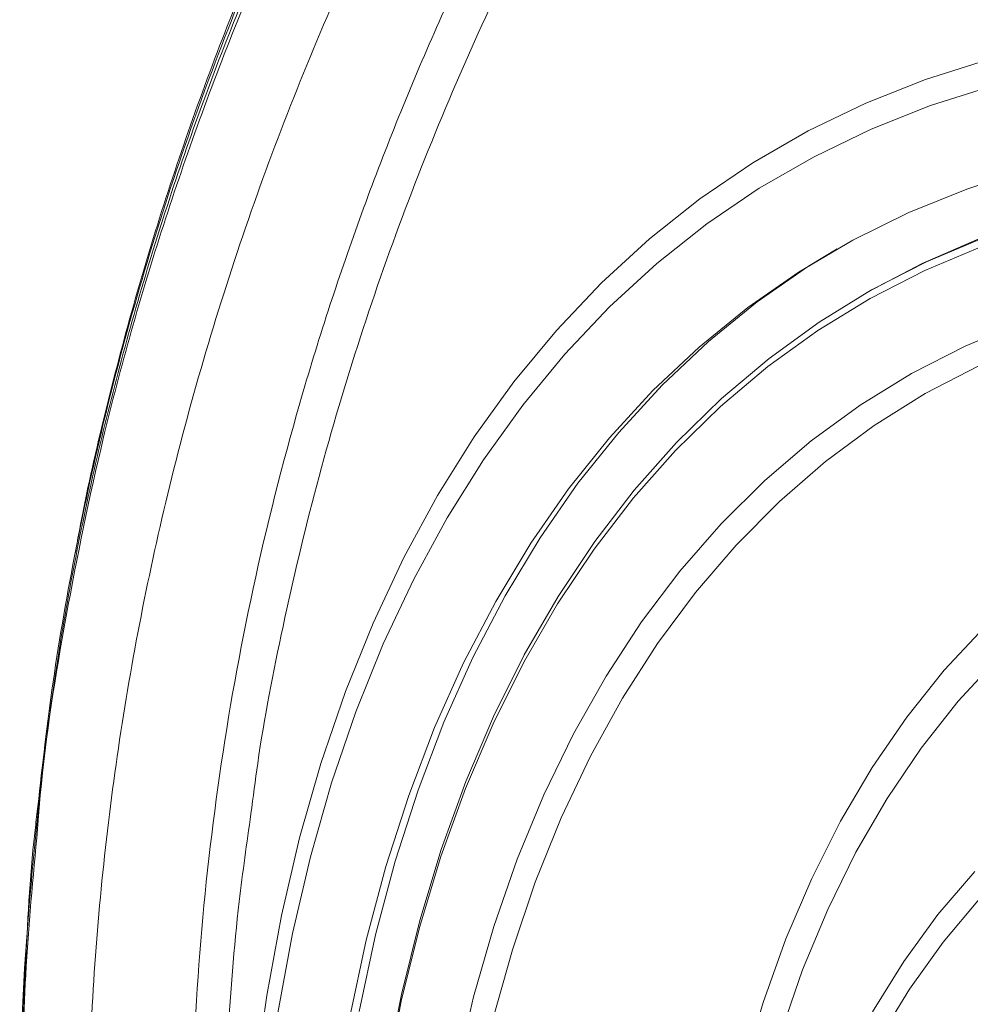
# Model space of a CAD drawing. Units: millimetres. Extents: x 15603 to 21407, y 4425 to 10878.
# Drawn here: x 17222 to 17294, y 6499 to 6573 of the extents above; entities that cross this region are included whole.
import ezdxf

# ---------------------------------------------------------------- set-up
doc = ezdxf.new("R2010")
doc.units = ezdxf.units.MM
doc.linetypes.add('SLD-Solid', pattern=[0])
doc.layers.add('ACO_DRAINAGE', color=7, linetype='SLD-Solid')

# ---------------------------------------------------------------- blocks, each defined once
blk = doc.blocks.new('ACO - 32977 - ISO')
at = {"layer": 'ACO_DRAINAGE', "linetype": 'SLD-Solid', "lineweight": 0}
for p, q in [((-425.33, 363.613), (-420.655, 365.087)), ((-429.847, 361.823), (-425.33, 363.613)), ((-420.337, 363.095), (-424.966, 361.635)), ((-434.198, 359.72), (-429.847, 361.823)), ((-424.966, 361.635), (-429.439, 359.862)), ((-429.439, 359.862), (-433.749, 357.779)), ((-438.376, 357.307), (-434.198, 359.72)), ((-433.749, 357.779), (-437.886, 355.39)), ((-442.373, 354.589), (-438.376, 357.307)), ((-417.674, 356.795), (-422.221, 355.338)), ((-437.886, 355.39), (-441.844, 352.699)), ((-422.221, 355.338), (-426.611, 353.566)), ((-446.181, 351.572), (-442.373, 354.589)), ((-426.611, 353.566), (-430.836, 351.483)), ((-441.844, 352.699), (-445.616, 349.71)), ((-425.266, 349.839), (-420.961, 351.654)), ((-449.795, 348.26), (-446.181, 351.572)), ((-430.836, 351.483), (-434.887, 349.093)), ((-421.322, 351.582), (-425.589, 349.723)), ((-421.089, 351.005), (-425.383, 349.195)), ((-432.014, 350.83), (-434.179, 349.501)), ((-445.616, 349.71), (-449.194, 346.43)), ((-434.179, 349.501), (-438.049, 346.809)), ((-425.589, 349.723), (-429.661, 347.571)), ((-429.405, 347.714), (-425.266, 349.839)), ((-434.887, 349.093), (-438.756, 346.4)), ((-425.383, 349.195), (-429.51, 347.076)), ((-453.206, 344.659), (-449.795, 348.26)), ((-433.369, 345.284), (-429.405, 347.714)), ((-429.661, 347.571), (-430.014, 347.367)), ((-449.194, 346.43), (-452.573, 342.864)), ((-438.756, 346.4), (-442.437, 343.41)), ((-438.049, 346.809), (-441.73, 343.818)), ((-429.51, 347.076), (-433.463, 344.653)), ((-437.15, 342.553), (-433.369, 345.284)), ((-422.335, 343.484), (-418.116, 345.261)), ((-456.41, 340.776), (-453.206, 344.659)), ((-433.463, 344.653), (-437.234, 341.929)), ((-441.73, 343.818), (-445.216, 340.535)), ((-426.388, 341.398), (-422.335, 343.484)), ((-452.573, 342.864), (-455.746, 339.019)), ((-442.437, 343.41), (-445.923, 340.127)), ((-440.741, 339.526), (-437.15, 342.553)), ((-421.327, 341.994), (-425.357, 339.889)), ((-437.234, 341.929), (-440.816, 338.91)), ((-430.265, 339.007), (-426.388, 341.398)), ((-459.401, 336.618), (-456.41, 340.776)), ((-445.216, 340.535), (-448.5, 336.966)), ((-445.923, 340.127), (-449.207, 336.558)), ((-425.357, 339.889), (-429.21, 337.479)), ((-455.746, 339.019), (-458.707, 334.901)), ((-444.136, 336.209), (-440.741, 339.526)), ((-433.96, 336.316), (-430.265, 339.007)), ((-440.816, 338.91), (-444.201, 335.602)), ((-429.21, 337.479), (-432.88, 334.767)), ((-448.5, 336.966), (-451.576, 333.118)), ((-462.172, 332.192), (-459.401, 336.618)), ((-449.207, 336.558), (-452.283, 332.71)), ((-447.328, 332.608), (-444.136, 336.209)), ((-437.466, 333.329), (-433.96, 336.316)), ((-444.201, 335.602), (-447.384, 332.011)), ((-458.707, 334.901), (-461.452, 330.518)), ((-432.88, 334.767), (-436.357, 331.758)), ((-451.576, 333.118), (-454.438, 328.998)), ((-440.774, 330.054), (-437.466, 333.329)), ((-452.283, 332.71), (-455.145, 328.59)), ((-450.31, 328.73), (-447.328, 332.608)), ((-464.719, 327.506), (-462.172, 332.192)), ((-447.384, 332.011), (-450.358, 328.144)), ((-436.357, 331.758), (-439.636, 328.46)), ((-461.452, 330.518), (-463.974, 325.878)), ((-443.88, 326.497), (-440.774, 330.054)), ((-455.145, 328.59), (-457.787, 324.205)), ((-454.438, 328.998), (-457.08, 324.614)), ((-453.077, 324.583), (-450.31, 328.73)), ((-450.358, 328.144), (-453.118, 324.008)), ((-439.636, 328.46), (-442.71, 324.879)), ((-467.038, 322.57), (-464.719, 327.506)), ((-446.776, 322.664), (-443.88, 326.497)), ((-463.974, 325.878), (-466.271, 320.989)), ((-442.71, 324.879), (-445.573, 321.022)), ((-457.787, 324.205), (-460.206, 319.565)), ((-457.08, 324.614), (-459.499, 319.973)), ((-455.625, 320.175), (-453.077, 324.583)), ((-453.118, 324.008), (-455.659, 319.612)), ((-449.456, 318.564), (-446.776, 322.664)), ((-469.124, 317.391), (-467.038, 322.57)), ((-423.924, 319.005), (-420.89, 322.26)), ((-466.271, 320.989), (-468.337, 315.86)), ((-445.573, 321.022), (-448.218, 316.897)), ((-459.499, 319.973), (-461.689, 315.085)), ((-457.947, 315.513), (-455.625, 320.175)), ((-419.875, 319.925), (-422.871, 316.668)), ((-460.206, 319.565), (-462.396, 314.677)), ((-455.659, 319.612), (-457.974, 314.963)), ((-426.751, 315.473), (-423.924, 319.005)), ((-451.916, 314.203), (-449.456, 318.564)), ((-470.974, 311.978), (-469.124, 317.391)), ((-448.218, 316.897), (-450.641, 312.511)), ((-422.871, 316.668), (-425.66, 313.133)), ((-468.337, 315.86), (-470.168, 310.5)), ((-460.039, 310.608), (-457.947, 315.513)), ((-429.365, 311.67), (-426.751, 315.473)), ((-462.396, 314.677), (-464.353, 309.551)), ((-461.689, 315.085), (-463.646, 309.959)), ((-457.974, 314.963), (-460.061, 310.07)), ((-454.151, 309.592), (-451.916, 314.203)), ((-425.66, 313.133), (-428.235, 309.328)), ((-450.641, 312.511), (-452.837, 307.875)), ((-472.584, 306.343), (-470.974, 311.978)), ((-431.761, 307.606), (-429.365, 311.67)), ((-470.168, 310.5), (-471.763, 304.919)), ((-460.061, 310.07), (-461.915, 304.944)), ((-461.898, 305.467), (-460.039, 310.608)), ((-464.353, 309.551), (-466.073, 304.197)), ((-463.646, 309.959), (-465.366, 304.605)), ((-456.156, 304.739), (-454.151, 309.592)), ((-428.235, 309.328), (-430.59, 305.262)), ((-452.837, 307.875), (-454.801, 302.997)), ((-433.933, 303.288), (-431.761, 307.606)), ((-473.951, 300.495), (-472.584, 306.343)), ((-471.763, 304.919), (-473.117, 299.128)), ((-461.915, 304.944), (-463.532, 299.594)), ((-463.52, 300.102), (-461.898, 305.467)), ((-430.59, 305.262), (-432.721, 300.943)), ((-466.073, 304.197), (-467.554, 298.624)), ((-465.366, 304.605), (-466.847, 299.032)), ((-457.926, 299.654), (-456.156, 304.739)), ((-435.877, 298.727), (-433.933, 303.288)), ((-424.404, 300.558), (-421.615, 303.818)), ((-454.801, 302.997), (-456.529, 297.887)), ((-421.259, 301.758), (-424.017, 298.483)), ((-475.073, 294.444), (-473.951, 300.495)), ((-432.721, 300.943), (-434.621, 296.381)), ((-426.98, 297.022), (-424.404, 300.558)), ((-463.532, 299.594), (-464.91, 294.029)), ((-464.901, 294.523), (-463.52, 300.102)), ((-459.46, 294.347), (-457.926, 299.654)), ((-473.117, 299.128), (-474.228, 293.135)), ((-466.847, 299.032), (-468.085, 293.251)), ((-467.554, 298.624), (-468.792, 292.842)), ((-437.587, 293.933), (-435.877, 298.727)), ((-424.017, 298.483), (-426.56, 294.932)), ((-456.529, 297.887), (-458.018, 292.555)), ((-429.338, 293.219), (-426.98, 297.022)), ((-434.621, 296.381), (-436.288, 291.586)), ((-475.947, 288.201), (-475.073, 294.444)), ((-466.04, 288.739), (-464.901, 294.523)), ((-426.56, 294.932), (-428.883, 291.113)), ((-464.91, 294.029), (-466.045, 288.261)), ((-460.753, 288.828), (-459.46, 294.347)), ((-439.061, 288.915), (-437.587, 293.933))]:
    blk.add_line(p, q, dxfattribs=at)
for points, knots in [([(-425.912, 448.983), (-427.559, 447.231), (-431.188, 443.371), (-436.412, 437.295), (-441.822, 430.645), (-447.055, 423.758), (-452.157, 416.554), (-456.973, 409.235), (-461.507, 401.805), (-465.752, 394.269), (-469.706, 386.633), (-473.363, 378.904), (-476.725, 371.082), (-479.794, 363.163), (-482.569, 355.147), (-485.042, 347.064), (-487.18, 338.924), (-488.67, 332.539), (-489.342, 328.847), (-489.515, 327.896)], [0, 0, 0, 0, 0.049877, 0.109852, 0.167447, 0.230083, 0.292689, 0.355122, 0.417419, 0.479794, 0.542017, 0.60418, 0.666372, 0.728653, 0.791116, 0.853856, 0.91606, 0.978383, 1, 1, 1, 1]), ([(-425.785, 448.454), (-425.908, 448.331), (-429.407, 444.805), (-435.731, 437.481), (-444.679, 426.472), (-452.254, 415.917), (-458.685, 406.007), (-464.111, 396.803), (-469.118, 387.405), (-473.703, 377.795), (-477.842, 368), (-481.533, 358.017), (-484.752, 347.891), (-487.462, 337.745), (-489.651, 327.611), (-491.342, 317.773), (-492.068, 311.259), (-492.416, 308.133)], [0, 0, 0, 0, 0.003119, 0.089212, 0.175948, 0.262902, 0.329611, 0.396418, 0.463681, 0.531045, 0.599133, 0.667327, 0.735992, 0.804765, 0.871422, 0.938278, 1, 1, 1, 1]), ([(-493.527, 286.203), (-493.529, 286.263), (-493.721, 291.721), (-492.99, 302.578), (-491.25, 318.678), (-488.182, 334.6), (-483.994, 350.253), (-478.692, 365.56), (-472.346, 380.446), (-465.008, 394.843), (-456.753, 408.689), (-447.688, 421.95), (-437.788, 434.519), (-430.426, 443.168), (-426.16, 447.47), (-425.668, 447.965)], [0, 0, 0, 0, 0.001027, 0.0941, 0.187001, 0.279558, 0.371598, 0.462968, 0.553512, 0.643072, 0.731526, 0.818748, 0.904607, 0.98902, 1, 1, 1, 1]), ([(-492.366, 307.043), (-492.301, 307.887), (-491.887, 313.261), (-490.298, 323.109), (-487.364, 337.488), (-483.065, 352.654), (-477.297, 368.519), (-470.329, 384.077), (-462.212, 399.242), (-453.579, 412.958), (-444.723, 425.295), (-435.799, 436.289), (-429.388, 443.71), (-425.782, 447.34), (-425.57, 447.553)], [0, 0, 0, 0, 0.016593, 0.105698, 0.194744, 0.302725, 0.41102, 0.519422, 0.627719, 0.7357, 0.821929, 0.908264, 0.9946, 1, 1, 1, 1]), ([(-423.21, 439.987), (-426.035, 436.895), (-432.041, 430.32), (-440.445, 419.795), (-447.928, 409.419), (-454.253, 399.66), (-459.589, 390.611), (-464.509, 381.379), (-469.022, 371.926), (-473.106, 362.273), (-476.751, 352.421), (-479.927, 342.434), (-482.594, 332.438), (-484.759, 322.456), (-486.437, 312.506), (-487.649, 302.487), (-488.388, 292.446), (-488.658, 282.257), (-488.432, 271.938), (-487.687, 261.465), (-486.427, 250.996), (-484.638, 240.49), (-482.308, 229.976), (-479.422, 219.462), (-476, 209.024), (-471.897, 198.311), (-467.059, 187.365), (-461.383, 176.226), (-455.726, 166.268), (-451.689, 160.142), (-449.998, 157.575)], [0, 0, 0, 0, 0.038643, 0.082172, 0.125811, 0.159266, 0.192769, 0.226422, 0.260125, 0.2944, 0.328727, 0.363215, 0.397757, 0.43121, 0.464763, 0.498366, 0.532068, 0.565523, 0.600458, 0.635449, 0.67061, 0.705828, 0.741702, 0.777637, 0.813757, 0.849938, 0.890082, 0.930312, 0.970801, 1, 1, 1, 1]), ([(-471.084, 218.341), (-471.772, 220.458), (-473.957, 227.179), (-476.617, 238.706), (-479.069, 252.875), (-480.488, 267.166), (-480.944, 281.519), (-480.421, 295.871), (-478.923, 310.155), (-476.445, 324.324), (-472.972, 338.354), (-468.529, 352.224), (-463.139, 365.891), (-456.827, 379.293), (-449.628, 392.369), (-441.066, 405.784), (-431.352, 419.115), (-423.714, 427.853), (-420.049, 432.047)], [0, 0, 0, 0, 0.029194, 0.09271, 0.156227, 0.219943, 0.283762, 0.347581, 0.411298, 0.474814, 0.538329, 0.602045, 0.665862, 0.729679, 0.793395, 0.85691, 0.931322, 1, 1, 1, 1]), ([(-418.451, 428.703), (-419.992, 427.009), (-424.57, 421.974), (-431.532, 413.198), (-438.916, 403.021), (-445.313, 393.154), (-450.874, 383.658), (-455.968, 373.931), (-460.589, 363.971), (-464.702, 353.836), (-468.309, 343.497), (-471.399, 332.989), (-473.879, 322.456), (-475.495, 314.169), (-476.099, 309.429), (-476.261, 308.158)], [0, 0, 0, 0, 0.04834, 0.143634, 0.239394, 0.319309, 0.399361, 0.480486, 0.561611, 0.643316, 0.725021, 0.807841, 0.890814, 0.970731, 1, 1, 1, 1]), ([(-492.416, 308.133), (-492.448, 307.868), (-492.898, 304.204), (-493.272, 297.135), (-493.608, 290.148), (-493.526, 286.575), (-493.521, 286.393)], [0, 0, 0, 0, 0.036683, 0.507498, 0.974884, 1, 1, 1, 1]), ([(-476.261, 308.158), (-476.574, 305.956), (-477.381, 300.265), (-478.09, 291.03), (-478.403, 280.414), (-478.324, 272.249), (-477.962, 267.616), (-477.88, 266.565)], [0, 0, 0, 0, 0.159594, 0.412479, 0.665804, 0.924181, 1, 1, 1, 1]), ([(-492.408, 264.53), (-492.657, 266.837), (-493.42, 273.917), (-493.615, 284.424), (-493.38, 296.299), (-492.713, 303.362), (-492.366, 307.043)], [0, 0, 0, 0, 0.16317, 0.500893, 0.73987, 1, 1, 1, 1])]:
    blk.add_open_spline(points, degree=3, knots=knots, dxfattribs=at)

msp = doc.modelspace()

# ---------------------------------------------------------------- block references
at = {"layer": 'ACO_DRAINAGE'}
msp.add_blockref('ACO - 32977 - ISO', (17715.892, 6204.928), dxfattribs=at)

doc.saveas('drawing.dxf')
